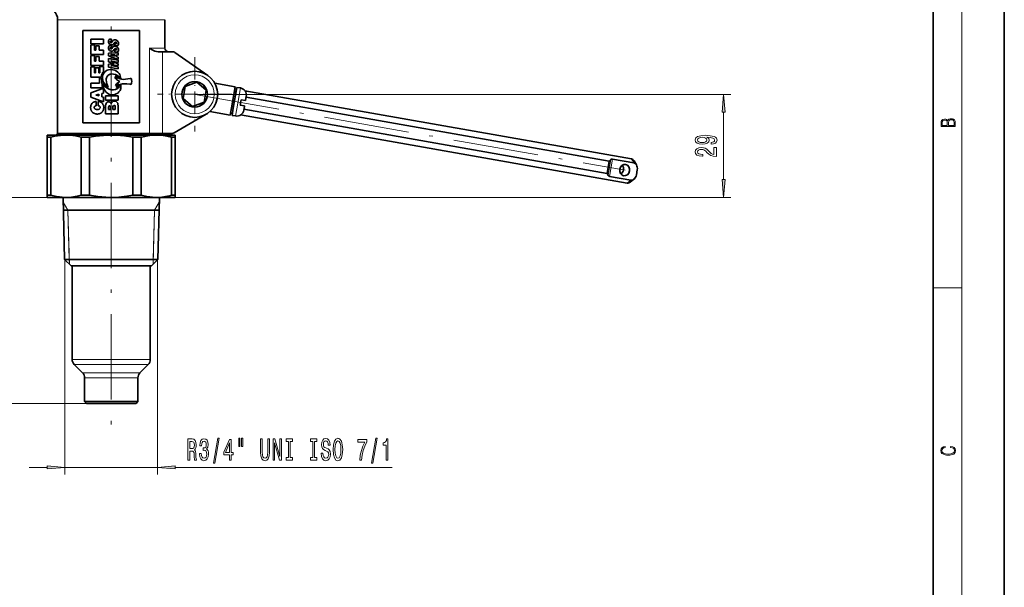
# Model space of a CAD drawing. Extents: x 0 to 210, y 0 to 297.
# Drawn here: x 71 to 210, y 153 to 232 of the extents above; entities that cross this region are included whole.
import ezdxf

# ---------------------------------------------------------------- set-up
doc = ezdxf.new("R2010")
doc.units = 0
doc.linetypes.add('DASHDOT', pattern=[18.5, 12, -3, 0.5, -3])

msp = doc.modelspace()

# ---------------------------------------------------------------- linework, layer by layer
at = {"color": 7, "lineweight": 35}
for p, q in [((210, 0), (210, 297)), ((200, 10), (200, 287)), ((76.69, 232.42), (76.69, 216.42)), ((91.79, 232.42), (91.79, 228.42)), ((80.24, 230.92), (88.24, 230.92)), ((80.24, 230.92), (80.24, 217.92)), ((88.24, 217.92), (88.24, 230.92)), ((81.39, 229.05), (81.39, 229.68)), ((83.14, 229.68), (81.39, 229.68)), ((81.39, 229.05), (83.14, 229.05)), ((81.39, 227.52), (81.39, 228.9)), ((81.88, 228.9), (81.39, 228.9)), ((81.88, 228.9), (81.88, 228.13)), ((83.14, 229.68), (83.14, 229.05)), ((84.28, 229.39), (84.28, 229.67)), ((84.28, 228.5), (84.28, 228.79)), ((84.87, 229.05), (84.77, 229.07)), ((84.77, 229.07), (84.77, 228.78)), ((84.92, 228.75), (84.77, 228.78)), ((81.39, 227.52), (83.14, 227.52)), ((82.06, 228.13), (81.88, 228.13)), ((82.06, 228.13), (82.06, 228.75)), ((82.55, 228.75), (82.06, 228.75)), ((82.55, 228.75), (82.55, 228.13)), ((83.14, 228.13), (82.55, 228.13)), ((83.14, 228.13), (83.14, 227.52)), ((85.23, 227.77), (83.87, 227.72)), ((83.87, 227.72), (83.87, 227.34)), ((84.12, 227.48), (84.12, 227.49)), ((84.73, 227.47), (84.12, 227.49)), ((84.73, 227.29), (84.12, 227.48)), ((84.73, 227.47), (84.73, 227.29)), ((84.87, 228.16), (84.77, 228.18)), ((84.77, 228.18), (84.77, 227.89)), ((84.92, 227.87), (84.77, 227.89)), ((85.23, 227.45), (84.96, 227.46)), ((84.96, 227.21), (84.96, 227.46)), ((85.23, 227.45), (85.23, 227.77)), ((91.45, 227.92), (90.86, 227.92)), ((91.45, 227.92), (92.93, 227.92)), ((93.21, 227.83), (97.85, 224.59)), ((81.39, 226), (81.39, 227.38)), ((81.88, 227.38), (81.39, 227.38)), ((81.88, 227.38), (81.88, 226.61)), ((82.06, 226.61), (81.88, 226.61)), ((82.06, 226.61), (82.06, 227.23)), ((82.55, 227.23), (82.06, 227.23)), ((82.55, 227.23), (82.55, 226.61)), ((83.14, 226.61), (82.55, 226.61)), ((83.14, 226.61), (83.14, 226)), ((85.23, 226.81), (83.87, 227.34)), ((83.87, 226.95), (83.87, 226.51)), ((85.23, 226.71), (83.87, 226.95)), ((84.67, 226.21), (83.87, 226.51)), ((84.67, 226.2), (83.87, 226.18)), ((83.87, 226.18), (83.87, 225.74)), ((85.23, 226.41), (84.17, 226.63)), ((84.17, 226.63), (84.17, 226.63)), ((85.23, 226.22), (84.17, 226.63)), ((84.67, 226.21), (84.67, 226.2)), ((85.23, 227.13), (84.96, 227.21)), ((85.23, 226.81), (85.23, 227.13)), ((85.23, 226.41), (85.23, 226.71)), ((85.23, 225.99), (85.23, 226.22)), ((81.39, 226), (83.03, 226)), ((81.39, 224.35), (81.39, 225.79)), ((81.87, 225.79), (81.39, 225.79)), ((81.87, 225.79), (81.87, 224.96)), ((82.01, 224.96), (81.87, 224.96)), ((82.01, 224.96), (82.01, 225.66)), ((82.48, 225.66), (82.01, 225.66)), ((82.48, 225.66), (82.48, 224.96)), ((82.65, 224.96), (82.48, 224.96)), ((83.13, 225.82), (82.65, 225.82)), ((82.65, 224.96), (82.65, 225.82)), ((83.03, 226), (83.14, 226)), ((85.23, 225.5), (83.87, 225.74)), ((85.23, 225.99), (84.17, 225.96)), ((84.17, 225.96), (84.17, 225.96)), ((85.23, 225.8), (84.17, 225.96)), ((85.23, 225.5), (85.23, 225.8)), ((81.39, 224.35), (82.84, 224.35)), ((81.39, 222.84), (81.39, 223.47)), ((82.61, 223.47), (81.39, 223.47)), ((82.61, 223.47), (82.61, 224.22)), ((82.84, 224.22), (82.61, 224.22)), ((87.12, 223.73), (87.12, 223.74)), ((94.66, 223.04), (96.29, 223.63)), ((96.29, 223.63), (96.72, 223.55)), ((96.29, 223.63), (97.61, 222.52)), ((98.84, 223.48), (101.71, 222.97)), ((81.39, 222.84), (83.04, 222.84)), ((81.39, 222.12), (83.08, 222.72)), ((81.39, 221.5), (81.39, 222.12)), ((82.08, 221.8), (82.49, 221.92)), ((82.49, 221.69), (82.49, 221.92)), ((82.92, 222.04), (83.14, 222.1)), ((82.92, 222.04), (82.92, 221.56)), ((83.03, 222.88), (83.04, 222.84)), ((83.08, 222.72), (83.14, 222.58)), ((83.14, 222.58), (83.14, 222.1)), ((94.36, 221.33), (94.66, 223.04)), ((97.16, 222.9), (97.26, 222.97)), ((97.24, 222.83), (97.26, 222.97)), ((97.26, 222.97), (97.46, 222.93)), ((97.61, 222.52), (97.31, 220.81)), ((101.19, 220.02), (101.71, 222.97)), ((101.43, 219.99), (101.95, 222.9)), ((101.57, 222.21), (101.82, 222.16)), ((101.65, 222.68), (101.9, 222.64)), ((101.95, 222.9), (102.44, 222.82)), ((103.06, 222.43), (157.48, 212.84)), ((81.39, 221.5), (83.14, 220.87)), ((82.08, 221.8), (82.49, 221.69)), ((82.11, 220.91), (82.11, 220.3)), ((82.4, 220.31), (82.4, 220.92)), ((82.47, 220.91), (82.4, 220.92)), ((82.92, 221.56), (83.14, 221.5)), ((83.14, 221.5), (83.14, 220.87)), ((83.44, 221.71), (83.44, 221.12)), ((83.44, 221.71), (85.22, 221.71)), ((85.22, 221.12), (83.44, 221.12)), ((85.22, 221.12), (85.22, 221.71)), ((95.69, 220.22), (94.36, 221.33)), ((97.31, 220.81), (95.69, 220.22)), ((96.76, 220.61), (96.83, 220.51)), ((96.83, 220.51), (96.85, 220.64)), ((96.83, 220.51), (97.03, 220.47)), ((102.52, 221.15), (103.14, 221.04)), ((103.14, 221.04), (103.25, 221.66)), ((103.23, 221.53), (154.38, 212.51)), ((81.55, 219.46), (81.6, 219.41)), ((82.08, 220.3), (82.11, 220.3)), ((82.08, 219.16), (82.14, 219.16)), ((82.14, 219.16), (82.2, 219.15)), ((82.2, 219.15), (82.27, 219.15)), ((83.44, 220.25), (83.44, 219.17)), ((85.22, 219.17), (83.44, 219.17)), ((83.86, 219.78), (83.86, 220.1)), ((83.86, 219.78), (84.13, 219.78)), ((84.13, 220.1), (84.13, 219.78)), ((84.47, 219.78), (84.47, 220.16)), ((84.47, 219.78), (84.8, 219.78)), ((84.8, 220.14), (84.8, 219.78)), ((85.22, 219.17), (85.22, 220.29)), ((97.61, 219.11), (93.08, 216.49)), ((95.69, 220.22), (96.12, 220.14)), ((98.14, 219.49), (101, 218.98)), ((101, 218.98), (101.19, 220.02)), ((101.05, 219.27), (101.3, 219.23)), ((101.14, 219.75), (101.38, 219.7)), ((101.25, 218.96), (101.43, 219.99)), ((102.39, 220.41), (103.01, 220.3)), ((102.9, 219.69), (102.99, 220.2)), ((102.93, 219.82), (154.08, 210.8)), ((102.99, 220.2), (103.01, 220.3)), ((88.24, 217.92), (80.24, 217.92)), ((101.25, 218.96), (101.75, 218.88)), ((102.46, 219.02), (156.88, 209.43)), ((76.69, 216.42), (76.44, 216.17)), ((89.65, 216.42), (76.69, 216.42)), ((91.45, 216.42), (89.65, 216.42)), ((91.79, 216.42), (91.39, 216.42)), ((92.83, 216.42), (91.45, 216.42)), ((91.79, 216.42), (92.04, 216.17)), ((75.24, 216.17), (77.87, 216.17)), ((75.24, 216.17), (75.24, 215.88)), ((75.24, 215.88), (75.72, 215.88)), ((75.24, 215.88), (75.24, 207.71)), ((75.72, 215.88), (75.72, 207.71)), ((77.87, 216.17), (84.24, 216.17)), ((80.02, 215.88), (81.2, 215.88)), ((80.02, 215.88), (80.02, 207.71)), ((81.2, 215.88), (81.2, 207.71)), ((84.24, 216.17), (90.6, 216.17)), ((87.28, 215.88), (88.45, 215.88)), ((87.28, 215.88), (87.28, 207.71)), ((88.45, 215.88), (88.45, 207.71)), ((90.6, 216.17), (92.14, 216.17)), ((92.14, 216.17), (93.24, 216.17)), ((92.75, 215.88), (93.24, 215.88)), ((92.75, 215.88), (92.75, 207.71)), ((93.24, 215.88), (93.24, 216.17)), ((93.24, 215.88), (93.24, 207.71)), ((154.38, 212.51), (154.08, 210.8)), ((154.38, 212.51), (154.6, 212.75)), ((157.82, 212.27), (154.85, 212.79)), ((158.21, 211.98), (157.86, 212.56)), ((154.08, 210.8), (154.2, 210.5)), ((158.19, 210.59), (158.31, 211.3)), ((157.4, 209.85), (154.42, 210.37)), ((157.85, 209.98), (157.33, 209.56)), ((75.24, 207.71), (75.72, 207.71)), ((75.24, 207.71), (75.24, 207.42)), ((75.24, 207.42), (77.87, 207.42)), ((77.68, 198.67), (77.45, 207.42)), ((77.87, 207.42), (84.24, 207.42)), ((80.02, 207.71), (81.2, 207.71)), ((84.24, 207.42), (90.6, 207.42)), ((87.28, 207.71), (88.45, 207.71)), ((90.6, 207.42), (92.14, 207.42)), ((90.8, 198.67), (91.02, 207.42)), ((92.14, 207.42), (93.24, 207.42)), ((92.75, 207.71), (93.24, 207.71)), ((93.24, 207.42), (93.24, 207.71)), ((87.47, 205.62), (77.5, 205.62)), ((90.98, 205.62), (87.47, 205.62)), ((77.68, 198.67), (89.99, 198.67)), ((78.58, 197.77), (77.68, 198.67)), ((89.9, 197.77), (90.8, 198.67)), ((89.99, 198.67), (90.8, 198.67)), ((78.58, 197.77), (89.2, 197.77)), ((78.74, 197.77), (78.74, 184.59)), ((89.2, 197.77), (89.9, 197.77)), ((89.74, 197.77), (89.74, 184.59)), ((80.19, 182.72), (79.03, 183.88)), ((88.28, 182.72), (89.44, 183.88)), ((80.49, 182.01), (80.49, 178.67)), ((87.99, 182.01), (87.99, 178.67)), ((80.49, 178.67), (87.53, 178.67)), ((80.74, 178.42), (80.49, 178.67)), ((80.74, 178.42), (87.31, 178.42)), ((87.31, 178.42), (87.74, 178.42)), ((87.53, 178.67), (87.99, 178.67)), ((87.74, 178.42), (87.99, 178.67))]:
    msp.add_line(p, q, dxfattribs=at)
at = {"color": 7, "lineweight": 13}
for p, q in [((204, 6), (204, 291)), ((76.69, 232.42), (90.86, 232.42)), ((90.86, 232.42), (91.79, 232.42)), ((89.65, 228.42), (89.65, 216.42)), ((90.86, 228.42), (89.65, 228.42)), ((91.79, 228.42), (90.86, 228.42)), ((91.45, 227.92), (91.45, 216.42)), ((96.04, 221.91), (171.47, 221.91)), ((97.24, 222.84), (97.22, 222.85)), ((97.55, 222.79), (97.24, 222.84)), ((101.93, 219.9), (102.44, 222.82)), ((96.85, 220.63), (96.83, 220.63)), ((97.16, 220.57), (96.85, 220.63)), ((101.75, 218.88), (101.93, 219.9)), ((170.47, 209.91), (170.47, 219.42)), ((154.2, 210.5), (154.6, 212.75)), ((154.42, 210.37), (154.85, 212.79)), ((157.82, 212.27), (157.48, 212.84)), ((157.4, 209.85), (156.88, 209.43)), ((75.24, 207.42), (62.99, 207.42)), ((75.24, 207.42), (62.99, 207.42)), ((78.15, 205.62), (77.47, 206.74)), ((84.24, 207.42), (171.47, 207.42)), ((90.32, 205.62), (91, 206.74)), ((78.15, 205.62), (78.33, 198.67)), ((78.35, 198), (78.15, 205.62)), ((90.13, 198), (90.32, 205.62)), ((90.32, 205.62), (90.14, 198.67)), ((77.7, 198.64), (77.7, 168.42)), ((78.33, 198.67), (78.35, 198)), ((90.14, 198.67), (90.13, 198)), ((90.77, 198.64), (90.77, 168.42)), ((200, 194.67), (204, 194.67)), ((78.74, 184.59), (89.06, 184.59)), ((89.06, 184.59), (89.74, 184.59)), ((79.03, 183.88), (88.81, 183.88)), ((88.81, 183.88), (89.44, 183.88)), ((80.19, 182.72), (87.78, 182.72)), ((80.49, 182.01), (87.53, 182.01)), ((87.53, 182.01), (87.99, 182.01)), ((87.78, 182.72), (88.28, 182.72)), ((80.74, 178.42), (62.99, 178.42)), ((72.7, 169.42), (75.21, 169.42)), ((77.7, 169.42), (90.77, 169.42)), ((93.26, 169.42), (123.79, 169.42))]:
    msp.add_line(p, q, dxfattribs=at)
at = {"color": 7, "linetype": 'DASHDOT', "lineweight": 13}
for p, q in [((84.24, 264.96), (84.24, 174.26)), ((96.04, 221.91), (156.59, 211.24))]:
    msp.add_line(p, q, dxfattribs=at)
at = {"color": 7, "linetype": 'DASHDOT', "lineweight": 13, "ltscale": 0.260962}
for p, q in [((95.99, 227.14), (95.99, 216.7)), ((101.21, 221.92), (90.77, 221.92))]:
    msp.add_line(p, q, dxfattribs=at)
at = {"color": 7, "lineweight": 35}
for points in [[(83.84, 229.35), (83.85, 229.46), (83.89, 229.55), (83.95, 229.62), (84.03, 229.67), (84.15, 229.69), (84.28, 229.67)], [(83.84, 229.35), (83.86, 229.22), (83.91, 229.1), (83.99, 229), (84.1, 228.93), (84.23, 228.89)], [(83.84, 228.47), (83.85, 228.57), (83.89, 228.66), (83.95, 228.74), (84.03, 228.78), (84.15, 228.8), (84.28, 228.79)], [(84.09, 229.32), (84.1, 229.36), (84.12, 229.38), (84.15, 229.39), (84.23, 229.39), (84.28, 229.39)], [(84.09, 229.32), (84.1, 229.25), (84.14, 229.21), (84.18, 229.19)], [(84.34, 229.26), (84.29, 229.21), (84.22, 229.19), (84.18, 229.19)], [(84.5, 228.94), (84.38, 228.89), (84.23, 228.89)], [(84.53, 229.51), (84.47, 229.44), (84.34, 229.26)], [(84.67, 229.14), (84.56, 228.99), (84.5, 228.94)], [(84.53, 229.51), (84.62, 229.57), (84.74, 229.59), (84.86, 229.57)], [(84.67, 229.14), (84.74, 229.23), (84.77, 229.26), (84.88, 229.28)], [(85.26, 229.1), (85.24, 229.24), (85.19, 229.37), (85.1, 229.47), (84.99, 229.54), (84.86, 229.57)], [(85.02, 229.15), (85, 229.09), (84.99, 229.07), (84.95, 229.05), (84.87, 229.05)], [(85.02, 229.15), (85, 229.21), (84.96, 229.25), (84.88, 229.28)], [(85.26, 229.1), (85.25, 228.97), (85.2, 228.86), (85.14, 228.8), (85.07, 228.76), (85, 228.75), (84.92, 228.75)], [(83.84, 228.47), (83.86, 228.33), (83.91, 228.21), (83.99, 228.11), (84.1, 228.04), (84.23, 228.01)], [(84.09, 228.43), (84.1, 228.48), (84.12, 228.49), (84.15, 228.5), (84.23, 228.5), (84.28, 228.5)], [(84.09, 228.43), (84.1, 228.36), (84.14, 228.32), (84.18, 228.3)], [(84.34, 228.37), (84.29, 228.32), (84.22, 228.3), (84.18, 228.3)], [(84.5, 228.05), (84.38, 228), (84.23, 228.01)], [(84.53, 228.63), (84.47, 228.55), (84.34, 228.37)], [(84.67, 228.25), (84.56, 228.11), (84.5, 228.05)], [(84.53, 228.63), (84.62, 228.68), (84.74, 228.7), (84.86, 228.69)], [(84.67, 228.25), (84.74, 228.34), (84.77, 228.37), (84.88, 228.39)], [(85.26, 228.21), (85.24, 228.35), (85.19, 228.48), (85.1, 228.58), (84.99, 228.65), (84.86, 228.69)], [(85.02, 228.26), (85, 228.2), (84.99, 228.18), (84.95, 228.16), (84.87, 228.16)], [(85.02, 228.26), (85, 228.32), (84.96, 228.36), (84.88, 228.39)], [(85.26, 228.21), (85.25, 228.09), (85.2, 227.97), (85.14, 227.91), (85.07, 227.87), (85, 227.86), (84.92, 227.87)], [(90.86, 227.92), (90.62, 227.95), (90.39, 228.01), (90.18, 228.1), (89.9, 228.25), (89.65, 228.42)], [(82.84, 224.35), (82.87, 224.59), (82.95, 224.82), (83.03, 224.97), (83.13, 225.11)], [(83.04, 223.92), (82.99, 224.17), (83, 224.43), (83.06, 224.67), (83.18, 224.92), (83.37, 225.13), (83.51, 225.24), (83.68, 225.32), (83.84, 225.37)], [(83.81, 222.9), (83.7, 223.15), (83.62, 223.4), (83.56, 223.66), (83.53, 223.95), (83.55, 224.1), (83.58, 224.24), (83.66, 224.42), (83.77, 224.57), (83.91, 224.68)], [(85.59, 224.15), (85.56, 224.34), (85.51, 224.52), (85.43, 224.69), (85.34, 224.85), (85.18, 225.04), (84.99, 225.19), (84.77, 225.3), (84.47, 225.38), (84.15, 225.4), (83.84, 225.37)], [(85.59, 224.15), (85.41, 224.32), (85.22, 224.48), (85.03, 224.6), (84.82, 224.7), (84.55, 224.78), (84.27, 224.79), (84.08, 224.75), (83.91, 224.68)], [(82.84, 224.22), (82.86, 224.04), (82.93, 223.75)], [(83.04, 223.92), (83.08, 223.81), (83.16, 223.63), (83.26, 223.47), (83.51, 223.16), (83.65, 223.02), (83.81, 222.9)], [(85.57, 223.19), (85.48, 223.06), (85.38, 222.95), (85.13, 222.75), (84.85, 222.62), (84.56, 222.56), (84.25, 222.56), (83.95, 222.63), (83.67, 222.77), (83.43, 222.97), (83.24, 223.2), (83.08, 223.46)], [(85.57, 223.19), (85.61, 222.97), (85.6, 222.74), (85.55, 222.58), (85.48, 222.44), (85.33, 222.25), (85.16, 222.09), (84.95, 221.98), (84.74, 221.9), (84.52, 221.86), (84.29, 221.85), (84.01, 221.91), (83.74, 222.04), (83.52, 222.24), (83.4, 222.39), (83.31, 222.55), (83.22, 222.75), (83.16, 222.96), (83.11, 223.21), (83.08, 223.46)], [(85.04, 224.17), (84.87, 224.29), (84.82, 224.33), (84.8, 224.34), (84.77, 224.34), (84.74, 224.32)], [(85.47, 223.71), (85.14, 223.91), (85, 224.03), (84.86, 224.17), (84.74, 224.32)], [(84.92, 224.51), (84.92, 224.52), (84.91, 224.52), (84.89, 224.52), (84.84, 224.49)], [(85.04, 224.17), (85.06, 224.15), (85.07, 224.15), (85.07, 224.15), (85.08, 224.15), (85.08, 224.16), (85.08, 224.16), (85.08, 224.16), (85.07, 224.17), (85.06, 224.2), (84.96, 224.33), (84.89, 224.41), (84.84, 224.48), (84.84, 224.48), (84.84, 224.49), (84.84, 224.49), (84.84, 224.49), (84.84, 224.49)], [(85.47, 223.71), (85.18, 223.54), (85.05, 223.44), (84.94, 223.31), (84.85, 223.16)], [(85.21, 223.39), (85.04, 223.25), (84.97, 223.18), (84.94, 223.15), (84.87, 223.15), (84.85, 223.16)], [(85.39, 224.15), (85.15, 224.31), (84.92, 224.51)], [(85.21, 223.39), (85.23, 223.41), (85.24, 223.41), (85.25, 223.41), (85.25, 223.41), (85.25, 223.4), (85.25, 223.39), (85.23, 223.34), (85.16, 223.23), (85.01, 223), (84.98, 222.95), (84.98, 222.95), (84.98, 222.95), (84.98, 222.94), (84.98, 222.94)], [(85.51, 223.29), (85.27, 223.14), (85.06, 222.93)], [(85.39, 224.15), (85.5, 224.1), (85.72, 224.04), (85.9, 224.03), (86.24, 224.04), (86.57, 224.08), (86.89, 224.13), (87.03, 224.14)], [(85.51, 223.29), (85.66, 223.36), (85.82, 223.4), (86.03, 223.42), (86.17, 223.42), (86.45, 223.4), (86.9, 223.34), (87.03, 223.32)], [(87.12, 223.74), (87.11, 223.94), (87.08, 224.08), (87.06, 224.13), (87.04, 224.14), (87.03, 224.14)], [(87.12, 223.73), (87.11, 223.52), (87.08, 223.38), (87.06, 223.33), (87.04, 223.32), (87.03, 223.32)], [(85.06, 222.93), (85.06, 222.93), (85.05, 222.92), (85.03, 222.92), (84.98, 222.94)], [(83.44, 220.25), (83.44, 220.38), (83.47, 220.51), (83.51, 220.63), (83.57, 220.74), (83.67, 220.82), (83.78, 220.87), (83.89, 220.88)], [(84.24, 220.64), (84.19, 220.72), (84.13, 220.79), (84.06, 220.84), (83.98, 220.87), (83.89, 220.88)], [(84.68, 220.98), (84.56, 220.97), (84.44, 220.92), (84.35, 220.84), (84.28, 220.75), (84.24, 220.64)], [(85.22, 220.29), (85.19, 220.54), (85.15, 220.66), (85.09, 220.77), (84.99, 220.87), (84.87, 220.95), (84.68, 220.98)], [(83.86, 220.1), (83.88, 220.22), (83.9, 220.27), (83.94, 220.3), (83.99, 220.31)], [(84.13, 220.1), (84.12, 220.22), (84.09, 220.27), (84.04, 220.3), (83.99, 220.31)], [(84.8, 220.14), (84.78, 220.27), (84.75, 220.33), (84.66, 220.37), (84.63, 220.37)], [(77.87, 216.17), (77.1, 216.13), (76.32, 216.02), (75.72, 215.88)], [(80.02, 215.88), (79.21, 216.06), (78.81, 216.12), (78.4, 216.16), (77.87, 216.17)], [(84.24, 216.17), (83.14, 216.13), (82.04, 216.02), (81.2, 215.88)], [(87.28, 215.88), (86.13, 216.06), (85.56, 216.12), (84.98, 216.16), (84.24, 216.17)], [(90.6, 216.17), (89.99, 216.15), (89.38, 216.08), (88.76, 215.96), (88.45, 215.88)], [(92.47, 215.95), (91.84, 216.07), (91.22, 216.15), (90.6, 216.17)], [(75.72, 207.71), (76.54, 207.54), (76.94, 207.48), (77.35, 207.44), (77.87, 207.42)], [(77.87, 207.42), (78.65, 207.46), (79.43, 207.58), (80.02, 207.71)], [(81.2, 207.71), (82.35, 207.54), (82.92, 207.48), (83.49, 207.44), (84.24, 207.42)], [(84.24, 207.42), (85.33, 207.46), (86.43, 207.58), (87.28, 207.71)], [(88.45, 207.71), (89.26, 207.54), (89.67, 207.48), (90.07, 207.44), (90.6, 207.42)], [(90.6, 207.42), (91.38, 207.46), (92.15, 207.58), (92.47, 207.64)]]:
    msp.add_lwpolyline(points, dxfattribs=at)
at = {"color": 7, "lineweight": 13}
for points in [[(170.69, 219.42), (170.47, 221.91), (170.25, 219.42)], [(203.09, 217.41), (203.09, 217.82), (203.09, 218.09), (203.05, 218.26), (202.97, 218.35), (202.86, 218.43), (202.72, 218.47), (202.55, 218.49), (202.37, 218.47), (202.21, 218.41), (202.1, 218.32), (202.04, 218.2), (201.97, 218.29), (201.87, 218.36), (201.75, 218.41), (201.6, 218.42), (201.35, 218.37), (201.17, 218.24), (201.11, 218.09), (201.09, 217.9), (201.09, 217.41)], [(201.26, 217.88), (201.27, 218.06), (201.33, 218.18), (201.44, 218.26), (201.62, 218.28), (201.8, 218.25), (201.91, 218.18), (201.96, 218.05), (201.97, 217.87), (201.97, 217.55), (201.26, 217.55)], [(202.93, 217.55), (202.14, 217.55), (202.14, 217.96), (202.17, 218.13), (202.24, 218.25), (202.37, 218.32), (202.54, 218.35), (202.73, 218.32), (202.85, 218.25), (202.91, 218.13), (202.93, 217.95)], [(168.72, 214.9), (169.07, 214.94), (169.33, 215.05), (169.49, 215.23), (169.55, 215.46), (169.52, 215.61), (169.45, 215.75), (169.31, 215.87), (169.12, 215.97), (168.88, 216.05), (168.59, 216.1), (168.25, 216.14), (167.86, 216.15), (167.25, 216.1), (166.81, 215.98), (166.54, 215.78), (166.45, 215.5), (166.52, 215.24), (166.73, 215.05), (167.05, 214.93), (167.45, 214.89), (167.87, 214.93), (168.18, 215.05), (168.38, 215.23), (168.45, 215.46), (168.37, 215.71), (168.11, 215.89), (168.59, 215.85), (168.94, 215.77), (169.14, 215.64), (169.2, 215.46), (169.17, 215.33), (169.08, 215.23), (168.93, 215.17), (168.72, 215.14)], [(167.45, 215.14), (167.18, 215.16), (166.97, 215.24), (166.84, 215.35), (166.79, 215.5), (166.84, 215.65), (166.97, 215.77), (167.18, 215.84), (167.44, 215.87), (167.72, 215.84), (167.92, 215.77), (168.05, 215.65), (168.09, 215.49), (168.05, 215.35), (167.92, 215.24), (167.72, 215.16)], [(169.47, 213.18), (169.47, 214.42), (169.1, 214.42), (169.1, 213.44), (168.89, 213.49), (168.72, 213.59), (168.42, 213.87), (168.29, 214.03), (168.1, 214.2), (167.89, 214.32), (167.63, 214.39), (167.34, 214.42), (166.98, 214.37), (166.69, 214.25), (166.51, 214.06), (166.45, 213.82), (166.52, 213.57), (166.72, 213.38), (167.05, 213.26), (167.48, 213.22), (167.54, 213.22), (167.54, 213.46), (167.5, 213.46), (167.21, 213.48), (166.99, 213.55), (166.85, 213.66), (166.8, 213.81), (166.85, 213.96), (166.96, 214.07), (167.12, 214.14), (167.34, 214.17), (167.54, 214.15), (167.7, 214.1), (167.85, 214.02), (167.98, 213.91), (168.12, 213.75), (168.39, 213.5), (168.67, 213.32), (169.02, 213.21), (169.45, 213.18)], [(170.25, 209.91), (170.47, 207.42), (170.69, 209.91)], [(95.05, 170.42), (95.29, 170.42), (95.29, 171.69), (95.54, 171.69), (95.72, 171.68), (95.83, 171.62), (95.9, 171.47), (95.92, 171.22), (95.93, 170.83), (95.95, 170.57), (95.98, 170.42), (96.25, 170.42), (96.25, 170.51), (96.19, 170.63), (96.17, 170.85), (96.15, 171.34), (96.11, 171.69), (96.05, 171.81), (95.96, 171.89), (96.06, 172), (96.13, 172.15), (96.18, 172.34), (96.2, 172.57), (96.16, 172.93), (96.06, 173.2), (95.88, 173.37), (95.65, 173.42), (95.05, 173.42)], [(96.69, 171.37), (96.69, 171.34), (96.73, 170.92), (96.85, 170.61), (97.04, 170.41), (97.3, 170.34), (97.56, 170.41), (97.77, 170.6), (97.9, 170.9), (97.94, 171.29), (97.92, 171.55), (97.87, 171.75), (97.77, 171.91), (97.65, 172.03), (97.82, 172.26), (97.88, 172.64), (97.84, 172.97), (97.73, 173.23), (97.54, 173.39), (97.3, 173.44), (97.06, 173.38), (96.88, 173.19), (96.77, 172.88), (96.73, 172.48), (96.73, 172.45), (96.96, 172.45), (96.98, 172.73), (97.05, 172.93), (97.16, 173.05), (97.31, 173.09), (97.44, 173.06), (97.54, 172.96), (97.6, 172.82), (97.62, 172.62), (97.6, 172.41), (97.54, 172.26), (97.43, 172.18), (97.28, 172.15), (97.18, 172.16), (97.18, 171.81), (97.31, 171.82), (97.47, 171.78), (97.59, 171.68), (97.67, 171.51), (97.69, 171.29), (97.66, 171.04), (97.59, 170.86), (97.47, 170.74), (97.31, 170.7), (97.15, 170.74), (97.03, 170.87), (96.95, 171.08), (96.92, 171.37)], [(98.65, 170.02), (98.83, 170.02), (99.45, 173.51), (99.27, 173.51)], [(100.9, 170.42), (101.14, 170.42), (101.14, 171.17), (101.39, 171.17), (101.39, 171.51), (101.14, 171.51), (101.14, 173.36), (100.9, 173.36), (100.11, 171.55), (100.11, 171.17), (100.9, 171.17)], [(102.2, 173.53), (102.2, 172.36), (102.37, 172.36), (102.37, 173.53)], [(102.57, 173.53), (102.57, 172.36), (102.75, 172.36), (102.75, 173.53)], [(105.28, 171.56), (105.31, 171.02), (105.43, 170.64), (105.62, 170.42), (105.9, 170.34), (106.17, 170.42), (106.36, 170.64), (106.48, 171.02), (106.52, 171.56), (106.52, 173.42), (106.27, 173.42), (106.27, 171.54), (106.25, 171.18), (106.18, 170.91), (106.06, 170.76), (105.9, 170.7), (105.73, 170.76), (105.61, 170.91), (105.54, 171.17), (105.51, 171.54), (105.51, 173.42), (105.28, 173.42)], [(107.02, 170.42), (107.23, 170.42), (107.23, 172.88), (107.92, 170.42), (108.2, 170.42), (108.2, 173.42), (107.98, 173.42), (107.98, 170.96), (107.3, 173.42), (107.02, 173.42)], [(109.2, 170.79), (108.87, 170.79), (108.87, 170.42), (109.77, 170.42), (109.77, 170.79), (109.44, 170.79), (109.44, 173.06), (109.77, 173.06), (109.77, 173.42), (108.87, 173.42), (108.87, 173.06), (109.2, 173.06)], [(112.62, 170.79), (112.29, 170.79), (112.29, 170.42), (113.19, 170.42), (113.19, 170.79), (112.86, 170.79), (112.86, 173.06), (113.19, 173.06), (113.19, 173.42), (112.29, 173.42), (112.29, 173.06), (112.62, 173.06)], [(114.04, 171.41), (113.81, 171.41), (113.86, 170.95), (113.99, 170.62), (114.19, 170.41), (114.46, 170.34), (114.73, 170.41), (114.93, 170.6), (115.05, 170.9), (115.1, 171.29), (115.06, 171.65), (114.95, 171.88), (114.77, 172.03), (114.54, 172.14), (114.34, 172.22), (114.2, 172.32), (114.13, 172.45), (114.11, 172.67), (114.13, 172.87), (114.2, 173.01), (114.3, 173.11), (114.44, 173.15), (114.59, 173.1), (114.7, 172.99), (114.78, 172.79), (114.81, 172.53), (115.05, 172.53), (115.05, 172.54), (115.01, 172.94), (114.89, 173.25), (114.69, 173.44), (114.44, 173.5), (114.2, 173.44), (114.02, 173.25), (113.9, 172.97), (113.86, 172.61), (113.9, 172.29), (113.99, 172.07), (114.15, 171.92), (114.36, 171.81), (114.57, 171.71), (114.73, 171.61), (114.83, 171.47), (114.86, 171.25), (114.83, 171.02), (114.75, 170.85), (114.63, 170.74), (114.47, 170.7), (114.29, 170.75), (114.16, 170.89), (114.07, 171.11)], [(115.5, 171.92), (115.54, 171.25), (115.68, 170.75), (115.89, 170.44), (116.16, 170.34), (116.44, 170.44), (116.65, 170.75), (116.78, 171.25), (116.83, 171.92), (116.78, 172.59), (116.72, 172.87), (116.65, 173.09), (116.44, 173.4), (116.31, 173.47), (116.16, 173.51), (115.89, 173.4), (115.68, 173.09), (115.54, 172.6)], [(119.23, 170.42), (119.49, 170.42), (119.57, 171.14), (119.72, 171.8), (119.94, 172.42), (120.21, 173), (120.21, 173.36), (118.98, 173.36), (118.98, 172.96), (119.97, 172.96), (119.68, 172.38), (119.47, 171.77), (119.31, 171.12)], [(120.89, 170.02), (121.07, 170.02), (121.7, 173.51), (121.52, 173.51)], [(122.96, 170.42), (123.2, 170.42), (123.2, 173.44), (123.02, 173.44), (122.98, 173.18), (122.88, 173), (122.74, 172.9), (122.54, 172.87), (122.54, 172.56), (122.96, 172.56)], [(95.58, 173.06), (95.74, 173.03), (95.85, 172.95), (95.92, 172.8), (95.95, 172.56), (95.92, 172.31), (95.85, 172.16), (95.73, 172.08), (95.57, 172.06), (95.29, 172.06), (95.29, 173.06)], [(100.33, 171.51), (100.9, 172.86), (100.9, 171.51)], [(115.75, 171.92), (115.78, 172.45), (115.86, 172.83), (115.99, 173.06), (116.16, 173.15), (116.33, 173.06), (116.47, 172.83), (116.55, 172.44), (116.58, 171.92), (116.55, 171.4), (116.47, 171.02), (116.33, 170.78), (116.16, 170.7), (115.99, 170.78), (115.86, 171.02), (115.78, 171.4)], [(202.44, 172.23), (202.67, 172.19), (202.84, 172.1), (202.95, 171.96), (202.98, 171.78), (202.93, 171.56), (202.75, 171.4), (202.47, 171.3), (202.09, 171.26), (201.71, 171.3), (201.43, 171.4), (201.26, 171.56), (201.2, 171.78), (201.24, 171.95), (201.33, 172.08), (201.48, 172.18), (201.68, 172.22), (201.68, 172.36), (201.42, 172.31), (201.22, 172.19), (201.09, 172.01), (201.04, 171.78), (201.11, 171.5), (201.2, 171.39), (201.32, 171.3), (201.65, 171.16), (201.85, 171.13), (202.09, 171.12), (202.33, 171.13), (202.54, 171.16), (202.87, 171.29), (203.08, 171.5), (203.15, 171.77), (203.1, 172.01), (202.96, 172.2), (202.74, 172.32), (202.44, 172.37)], [(75.21, 169.21), (77.7, 169.42), (75.21, 169.64)], [(93.26, 169.64), (90.77, 169.42), (93.26, 169.21)]]:
    msp.add_lwpolyline(points, close=True, dxfattribs=at)
at = {"color": 7, "lineweight": 35}
for radius in [3.25, 1.8, 1.79]:
    msp.add_circle((95.99, 221.92), radius, dxfattribs=at)
at = {"color": 7, "lineweight": 13}
msp.add_circle((95.99, 221.92), 2.75, dxfattribs=at)
at = {"color": 7, "lineweight": 35}
for centre, radius, start, end in [((74.94, 232.42), 1.75, 360, 90), ((92.29, 228.42), 0.5, 180, 270), ((92.93, 227.42), 0.5, 55, 90), ((15.68, 225.44), 67.45, 359.7202, 0.326), ((82.91, 223.74), 0.0277, 353.477, 20.9516), ((86.1, 223.63), 3.17, 178.0931, 193.757), ((102.27, 221.83), 1, 350, 80), ((82.17, 220.11), 0.829, 147.5701, 156.4269), ((82.32, 220.03), 0.995, 140.3828, 148.22), ((82.03, 220.27), 0.624, 133.4472, 140.5395), ((81.98, 220.31), 0.558, 124.2816, 132.8902), ((82.03, 220.25), 0.635, 116.8764, 124.4413), ((82.07, 220.17), 0.725, 109.9076, 116.7277), ((82.15, 219.95), 0.959, 103.9767, 109.905), ((82.18, 219.83), 1.08, 98.8515, 104.1313), ((82.31, 218.87), 2.06, 95.6897, 98.38), ((82.28, 219.53), 1.4, 78.9462, 82.139), ((82.31, 219.68), 1.24, 75.444, 79.0282), ((82.41, 220.05), 0.856, 71.132, 75.5036), ((82.42, 220.11), 0.8, 66.057, 70.6372), ((82.56, 220.4), 0.475, 59.088, 66.8111), ((82.5, 220.34), 0.559, 47.6381, 57.0751), ((82.07, 219.81), 1.24, 45.464, 49.4098), ((82.34, 220.1), 0.846, 39.1741, 44.9572), ((82.28, 220.05), 0.923, 34.1065, 39.3843), ((82.43, 220.14), 0.746, 24.5918, 34.605), ((86.31, 223.63), 16.4, 348.6895, 351.3105), ((86.31, 223.63), 16.4, 348.6895, 351.3105), ((82.82, 220.01), 1.48, 169.7812, 174.4013), ((82.27, 220.05), 0.933, 173.5016, 179.0301), ((82.28, 220.06), 0.94, 180.0506, 184.4237), ((82.63, 220.07), 1.29, 183.4196, 189.1792), ((82.16, 220.13), 0.815, 157.5136, 170.1702), ((82.2, 220), 0.859, 189.4951, 197.2138), ((82.03, 219.95), 0.677, 197.0268, 205.9744), ((82.11, 220), 0.77, 206.6884, 214.7667), ((82.41, 220.19), 1.13, 214.2075, 220.7471), ((82.21, 219.99), 0.844, 223.6348, 228.1665), ((82.09, 219.86), 0.675, 228.5863, 234.249), ((82.19, 220.01), 0.848, 234.3109, 239.1484), ((82.21, 220.02), 0.864, 238.9153, 246.9153), ((82.1, 220.07), 0.255, 157.171, 177.9792), ((82.11, 220.07), 0.264, 177.7919, 200.4064), ((82.12, 220.08), 0.28, 200.8645, 224.1608), ((82.04, 220.1), 0.192, 136.1004, 158.0714), ((82.18, 219.97), 0.81, 247.1386, 254.6269), ((82.05, 220.08), 0.201, 116.8739, 133.8717), ((82.08, 220.03), 0.213, 222.912, 238.071), ((82.1, 219.99), 0.315, 106.275, 117.8186), ((82.11, 220.11), 0.301, 241.3976, 260.0705), ((82.22, 220.1), 0.944, 254.6742, 261.5907), ((82.13, 219.88), 0.426, 97.3177, 105.9637), ((82.35, 221.04), 1.26, 256.7868, 261.519), ((82.33, 220.99), 1.21, 261.8633, 265.1957), ((82.3, 220.55), 0.77, 264.6704, 271.0347), ((82.31, 220.63), 1.48, 268.698, 273.7295), ((82.3, 220.5), 0.718, 271.6935, 278.2095), ((82.36, 219.6), 0.713, 79.0488, 86.3707), ((82.32, 220.39), 0.604, 277.0405, 285.8529), ((82.33, 220.1), 0.947, 274.305, 280.697), ((82.44, 220.02), 0.281, 60.4893, 78.7136), ((82.41, 220.1), 0.306, 285.6338, 301.1932), ((82.4, 219.78), 0.621, 280.0045, 289.6884), ((82.44, 220.03), 0.228, 301.7989, 326.6279), ((82.48, 220.1), 0.195, 45.7978, 59.9182), ((82.46, 220.09), 0.211, 19.9316, 44.6852), ((82.25, 220.11), 0.986, 291.4353, 296.6147), ((82.38, 220.06), 0.296, 328.5396, 346.8327), ((82.37, 220.05), 0.312, 9.5773, 19.8732), ((82.42, 220.07), 0.264, 344.269, 356.1632), ((82.43, 220.06), 0.252, 358.6179, 11.3913), ((82.2, 220.32), 1.19, 294.3219, 298.2363), ((82.44, 219.83), 0.65, 299.2756, 306.4584), ((82.37, 219.94), 0.779, 306.0767, 312.3107), ((82.32, 219.99), 0.847, 312.4538, 318.1897), ((82.26, 220.05), 0.941, 318.1052, 322.8657), ((82.26, 220.05), 0.936, 322.7508, 327.5371), ((82.23, 220.07), 0.977, 327.531, 332.1627), ((82.42, 219.98), 0.763, 331.7416, 340.714), ((82.42, 220.15), 0.753, 12.3682, 23.7616), ((82.38, 219.98), 0.796, 341.7496, 351.8246), ((82.1, 220.07), 1.09, 7.0559, 12.5913), ((81.82, 220.06), 1.36, 351.474, 355.672), ((82.05, 220.06), 1.13, 1.1266, 7.3962), ((81.92, 220.07), 1.27, 355.1927, 0.7015), ((101.92, 219.86), 1, 260, 350), ((92.83, 216.92), 0.5, 270, 300), ((90.27, 206.39), 9.82, 75.3412, 77.0444), ((90.27, 217.21), 9.82, 282.9556, 284.6588), ((79.74, 184.59), 1, 180, 225), ((88.74, 184.59), 1, 315, 360), ((79.49, 182.01), 1, 360, 45), ((88.99, 182.01), 1, 135, 180)]:
    msp.add_arc(centre, radius, start, end, dxfattribs=at)
for centre, major_axis, ratio, start_param, end_param in [((86.81, 217.31), (2.28, -3.03), 0.18256, 3.005393, 3.380113), ((155.04, 212.46), (0.454, -0.267), 0.451374, 2.261292, 3.046568), ((157.33, 211.99), (-0.15, -0.853), 0.750051, 2.427777, 3.141553), ((157.67, 211.41), (-0.15, -0.853), 0.750112, 2.42772, 3.141538), ((156.54, 211.25), (0.139, 0.788), 0.866025, 1.570796, 3.141593), ((156.54, 211.25), (0.139, 0.788), 0.866025, 0, 1.570796), ((155.68, 211.4), (0.139, 0.788), 0.866025, 3.825049, 5.599729), ((156.54, 211.25), (0.139, 0.788), 0.866025, 3.141593, 6.283185), ((157.67, 211.41), (-0.15, -0.853), 0.74993, 1.570761, 2.42789), ((154.72, 210.62), (0.518, 0.095), 0.451374, 3.236617, 4.021893), ((157.03, 210.28), (-0.15, -0.853), 0.749999, 6.28317, 6.99689), ((157.55, 210.7), (-0.15, -0.853), 0.750112, 0.000055, 0.713872), ((157.55, 210.7), (-0.15, -0.853), 0.749929, 0.713709, 1.570841)]:
    msp.add_ellipse(centre, major_axis=major_axis, ratio=ratio, start_param=start_param, end_param=end_param, dxfattribs=at)
at = {"color": 7, "lineweight": 13}
for points in [[(170.69, 219.42), (170.47, 221.91), (170.69, 219.42), (170.25, 219.42)], [(170.25, 209.91), (170.47, 207.42), (170.25, 209.91), (170.69, 209.91)], [(75.21, 169.21), (77.7, 169.42), (75.21, 169.21), (75.21, 169.64)], [(93.26, 169.64), (90.77, 169.42), (93.26, 169.64), (93.26, 169.21)]]:
    msp.add_solid(points, dxfattribs=at)

doc.saveas('drawing.dxf')
